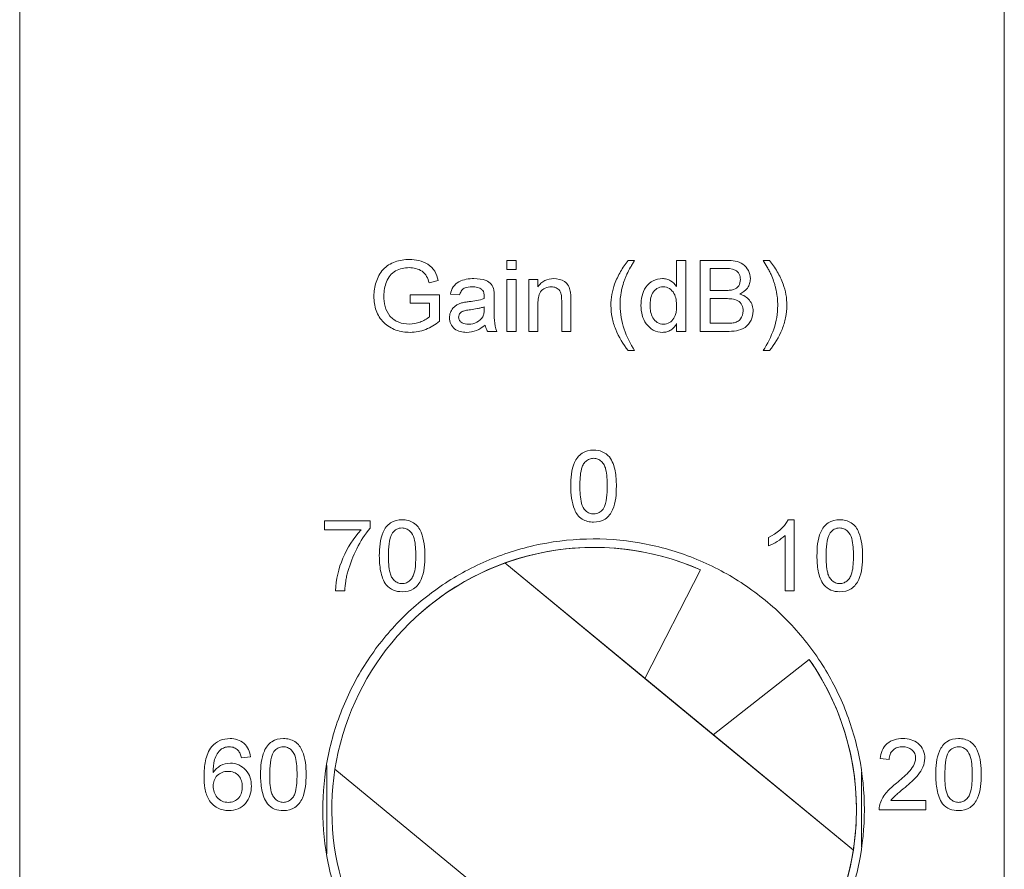
# Model space of a CAD drawing. Units: inches. Extents: x 0.1 to 10.9, y 0 to 8.5.
# Drawn here: x 7.4 to 8.1, y 3.5 to 4.2 of the extents above; entities that cross this region are included whole.
import ezdxf

# ---------------------------------------------------------------- set-up
doc = ezdxf.new("R2010")
doc.units = ezdxf.units.IN
doc.header["$MEASUREMENT"] = 0

msp = doc.modelspace()

# ---------------------------------------------------------------- linework, layer by layer
at = {"color": 7, "linetype": 'Continuous', "lineweight": 18}
for p, q in [((7.36733, 5.21986), (7.36733, 3.24339)), ((8.06733, 5.21986), (8.06733, 3.24339)), ((7.71376, 3.98218), (7.71376, 3.9757)), ((7.72024, 3.98218), (7.71376, 3.98218)), ((7.72024, 3.9757), (7.72024, 3.98218)), ((7.8045, 3.98218), (7.79996, 3.98218)), ((7.83432, 3.98218), (7.83432, 3.96351)), ((7.8408, 3.98218), (7.83432, 3.98218)), ((7.8408, 3.93163), (7.8408, 3.98218)), ((7.85117, 3.98218), (7.85117, 3.93163)), ((7.8701, 3.98218), (7.85117, 3.98218)), ((7.86793, 3.97635), (7.8583, 3.97635)), ((7.8583, 3.96079), (7.8583, 3.97635)), ((7.90043, 3.98218), (7.89589, 3.98218)), ((7.72024, 3.9757), (7.71376, 3.9757)), ((7.65844, 3.96629), (7.66496, 3.96793)), ((7.71376, 3.96857), (7.71376, 3.93163)), ((7.72024, 3.96857), (7.71376, 3.96857)), ((7.72024, 3.93163), (7.72024, 3.96857)), ((7.72931, 3.96857), (7.72931, 3.93163)), ((7.73579, 3.96857), (7.72931, 3.96857)), ((7.73579, 3.96342), (7.73579, 3.96857)), ((7.64505, 3.95755), (7.64505, 3.95172)), ((7.66579, 3.95755), (7.64505, 3.95755)), ((7.66579, 3.93885), (7.66579, 3.95755)), ((7.67357, 3.9582), (7.68005, 3.95755)), ((7.70468, 3.94767), (7.70468, 3.95558)), ((7.86872, 3.96079), (7.8583, 3.96079)), ((7.65866, 3.95172), (7.64505, 3.95172)), ((7.65866, 3.95172), (7.65866, 3.94214)), ((7.69755, 3.94913), (7.69752, 3.94724)), ((7.73579, 3.93163), (7.73579, 3.95143)), ((7.75265, 3.95368), (7.75265, 3.93163)), ((7.75913, 3.93163), (7.75913, 3.95423)), ((7.86944, 3.95496), (7.8583, 3.95496)), ((7.8583, 3.93746), (7.8583, 3.95496)), ((7.83432, 3.93721), (7.83432, 3.93163)), ((7.87026, 3.93746), (7.8583, 3.93746)), ((7.70663, 3.93163), (7.70014, 3.93163)), ((7.72024, 3.93163), (7.71376, 3.93163)), ((7.73579, 3.93163), (7.72931, 3.93163)), ((7.75913, 3.93163), (7.75265, 3.93163)), ((7.8408, 3.93163), (7.83432, 3.93163)), ((7.87015, 3.93163), (7.85117, 3.93163)), ((7.8045, 3.91801), (7.79996, 3.91801)), ((7.90043, 3.91801), (7.89589, 3.91801)), ((7.58412, 3.7971), (7.58412, 3.79062)), ((7.61653, 3.7971), (7.58412, 3.7971)), ((7.61653, 3.79185), (7.61653, 3.7971)), ((7.91793, 3.79775), (7.91376, 3.79775)), ((7.91793, 3.74719), (7.91793, 3.79775)), ((7.61005, 3.79062), (7.58412, 3.79062)), ((7.89978, 3.78511), (7.89978, 3.77913)), ((7.91145, 3.78659), (7.91145, 3.74719)), ((7.7123, 3.76701), (7.7123, 3.76701)), ((7.96, 3.56287), (7.7123, 3.76701)), ((7.81184, 3.68497), (7.7123, 3.76701)), ((7.85141, 3.76208), (7.81184, 3.68497)), ((7.59838, 3.74719), (7.5919, 3.74719)), ((7.91793, 3.74719), (7.91145, 3.74719)), ((7.86046, 3.64491), (7.92858, 3.69849)), ((7.81184, 3.68497), (7.86046, 3.64491)), ((7.86046, 3.64491), (7.86046, 3.64491)), ((7.96, 3.56287), (7.86046, 3.64491)), ((7.52496, 3.62857), (7.53144, 3.62922)), ((7.97903, 3.62792), (7.98552, 3.62727)), ((7.58573, 3.56019), (7.58573, 3.62311)), ((7.59146, 3.62038), (7.83917, 3.41625)), ((7.96573, 3.56492), (7.96573, 3.61834)), ((7.96573, 3.56492), (7.96573, 3.61834)), ((8.01144, 3.59811), (7.98671, 3.59811)), ((8.01144, 3.59163), (8.01144, 3.59811)), ((8.01144, 3.59163), (7.97839, 3.59163)), ((7.96, 3.56287), (7.96, 3.56287))]:
    msp.add_line(p, q, dxfattribs=at)
for start, end in [(66.05961, 134.99998), (66.05961, 109.88582), (109.88582, 171.13135), (314.99998, 34.95755), (351.13135, 34.95755), (171.13135, 289.88582), (289.88582, 351.13135)]:
    msp.add_arc((7.77573, 3.59163), 0.1865, start, end, dxfattribs=at)
for points, knots in [([(7.61912, 3.95666), (7.61918, 3.96009), (7.61964, 3.96345), (7.6218, 3.96995), (7.62341, 3.97307), (7.62801, 3.97814), (7.63099, 3.98), (7.63743, 3.98233), (7.64089, 3.98277), (7.64434, 3.98283)], [0, 0, 0, 0, 0.25, 0.25, 0.5, 0.5, 0.75, 0.75, 1, 1, 1, 1]), ([(7.64421, 3.977), (7.64252, 3.97695), (7.64085, 3.97686), (7.63758, 3.97611), (7.63598, 3.97548), (7.63308, 3.97378), (7.63176, 3.97266), (7.62966, 3.97005), (7.62881, 3.96856), (7.62814, 3.96701)], [0, 0, 0, 0, 0.25, 0.25, 0.5, 0.5, 0.75, 0.75, 1, 1, 1, 1]), ([(7.65844, 3.96629), (7.65796, 3.96784), (7.65743, 3.96937), (7.65585, 3.97221), (7.65476, 3.97346), (7.65075, 3.97623), (7.64746, 3.97692), (7.64421, 3.977)], [0, 0, 0, 0, 0.25, 0.25, 0.5, 0.5, 1, 1, 1, 1]), ([(7.64434, 3.98283), (7.64666, 3.98278), (7.64895, 3.98259), (7.6534, 3.98149), (7.65561, 3.98062), (7.65951, 3.97812), (7.66117, 3.9764), (7.66355, 3.9724), (7.66433, 3.97018), (7.66496, 3.96793)], [0, 0, 0, 0, 0.25, 0.25, 0.5, 0.5, 0.75, 0.75, 1, 1, 1, 1]), ([(7.79032, 3.96536), (7.79148, 3.96839), (7.79287, 3.97134), (7.79613, 3.97695), (7.79799, 3.97961), (7.79996, 3.98218)], [0, 0, 0, 0, 0.5, 0.5, 1, 1, 1, 1]), ([(7.8045, 3.98218), (7.80401, 3.98137), (7.80352, 3.98056), (7.80304, 3.97974), (7.80255, 3.97893), (7.80208, 3.97811), (7.80161, 3.97728), (7.80068, 3.97564), (7.79977, 3.97398), (7.79895, 3.97227)], [0, 0, 0, 0, 0.0000722501, 0.0000722501, 0.0000722501, 0.0001445084, 0.0001445084, 0.0001445084, 0.000288894, 0.000288894, 0.000288894, 0.000288894]), ([(7.87969, 3.96845), (7.87965, 3.96982), (7.87943, 3.97119), (7.87824, 3.97365), (7.87725, 3.97472), (7.87355, 3.97651), (7.87068, 3.97634), (7.86793, 3.97635)], [0, 0, 0, 0, 0.25, 0.25, 0.5, 0.5, 1, 1, 1, 1]), ([(7.8701, 3.98218), (7.8721, 3.98217), (7.87409, 3.98206), (7.87801, 3.98127), (7.87993, 3.98056), (7.88318, 3.97822), (7.88449, 3.97664), (7.88629, 3.97308), (7.88674, 3.97109), (7.88682, 3.96908)], [0, 0, 0, 0, 0.25, 0.25, 0.5, 0.5, 0.75, 0.75, 1, 1, 1, 1]), ([(7.90147, 3.97217), (7.90106, 3.97303), (7.90064, 3.97389), (7.90019, 3.97473), (7.89974, 3.97557), (7.89928, 3.97641), (7.8988, 3.97724), (7.89785, 3.9789), (7.89688, 3.98054), (7.89589, 3.98218)], [0, 0, 0, 0, 0.0000729214, 0.0000729214, 0.0000729214, 0.0001457949, 0.0001457949, 0.0001457949, 0.0002913812, 0.0002913812, 0.0002913812, 0.0002913812]), ([(7.90043, 3.98218), (7.9024, 3.9796), (7.90427, 3.97694), (7.90753, 3.97132), (7.90891, 3.96839), (7.91007, 3.96536)], [0, 0, 0, 0, 0.5, 0.5, 1, 1, 1, 1]), ([(7.67357, 3.9582), (7.67401, 3.95999), (7.67458, 3.96174), (7.67657, 3.96486), (7.678, 3.9661), (7.68286, 3.9687), (7.68662, 3.96915), (7.69031, 3.96922)], [0, 0, 0, 0, 0.25, 0.25, 0.5, 0.5, 1, 1, 1, 1]), ([(7.69031, 3.96922), (7.69326, 3.96917), (7.69625, 3.96894), (7.70032, 3.96716), (7.70161, 3.96633), (7.70348, 3.96402), (7.70401, 3.96258), (7.70437, 3.96112)], [0, 0, 0, 0, 0.5, 0.5, 0.75, 0.75, 1, 1, 1, 1]), ([(7.73579, 3.96342), (7.73644, 3.96431), (7.73712, 3.96517), (7.73872, 3.96667), (7.73965, 3.9673), (7.74258, 3.9688), (7.74483, 3.96916), (7.74705, 3.96922)], [0, 0, 0, 0, 0.25, 0.25, 0.5, 0.5, 1, 1, 1, 1]), ([(7.74705, 3.96922), (7.74975, 3.96916), (7.75246, 3.96856), (7.75584, 3.96629), (7.75679, 3.96527), (7.7581, 3.96291), (7.7585, 3.96161), (7.75879, 3.96029)], [0, 0, 0, 0, 0.5, 0.5, 0.75, 0.75, 1, 1, 1, 1]), ([(7.79895, 3.97227), (7.79861, 3.97149), (7.79827, 3.97071), (7.79795, 3.96992), (7.79763, 3.96913), (7.79733, 3.96834), (7.79705, 3.96754), (7.7965, 3.96593), (7.79604, 3.9643), (7.79562, 3.96266)], [0, 0, 0, 0, 0.0000648185, 0.0000648185, 0.0000648185, 0.0001296621, 0.0001296621, 0.0001296621, 0.0002589963, 0.0002589963, 0.0002589963, 0.0002589963]), ([(7.80904, 3.95007), (7.80909, 3.95237), (7.80929, 3.95464), (7.81038, 3.95909), (7.81122, 3.96126), (7.81385, 3.96509), (7.81562, 3.96662), (7.8197, 3.96871), (7.82201, 3.96917), (7.82433, 3.96922)], [0, 0, 0, 0, 0.25, 0.25, 0.5, 0.5, 0.75, 0.75, 1, 1, 1, 1]), ([(7.82433, 3.96922), (7.82533, 3.96918), (7.82633, 3.96911), (7.82826, 3.9686), (7.82921, 3.9682), (7.83178, 3.96669), (7.83319, 3.96519), (7.83432, 3.96351)], [0, 0, 0, 0, 0.25, 0.25, 0.5, 0.5, 1, 1, 1, 1]), ([(7.88682, 3.96908), (7.88677, 3.96791), (7.88662, 3.96675), (7.8859, 3.96453), (7.88536, 3.96347), (7.88334, 3.96062), (7.88133, 3.95926), (7.87923, 3.9582)], [0, 0, 0, 0, 0.25, 0.25, 0.5, 0.5, 1, 1, 1, 1]), ([(7.90477, 3.96256), (7.90457, 3.96338), (7.90435, 3.9642), (7.90412, 3.96502), (7.90389, 3.96583), (7.90364, 3.96665), (7.90336, 3.96745), (7.90281, 3.96905), (7.90216, 3.97062), (7.90147, 3.97217)], [0, 0, 0, 0, 0.0000647671, 0.0000647671, 0.0000647671, 0.0001295546, 0.0001295546, 0.0001295546, 0.0002587705, 0.0002587705, 0.0002587705, 0.0002587705]), ([(7.62814, 3.96701), (7.62754, 3.96539), (7.62701, 3.96375), (7.62639, 3.96036), (7.6263, 3.95864), (7.62625, 3.95692)], [0, 0, 0, 0, 0.5, 0.5, 1, 1, 1, 1]), ([(7.68915, 3.96339), (7.68716, 3.96336), (7.6851, 3.96327), (7.68248, 3.96184), (7.68176, 3.96112), (7.6807, 3.95944), (7.68036, 3.9585), (7.68005, 3.95755)], [0, 0, 0, 0, 0.5, 0.5, 0.75, 0.75, 1, 1, 1, 1]), ([(7.74524, 3.96339), (7.74379, 3.96335), (7.74233, 3.9631), (7.7397, 3.96189), (7.73848, 3.96101), (7.73682, 3.95861), (7.73639, 3.95719), (7.73588, 3.95433), (7.73581, 3.95289), (7.73579, 3.95143)], [0, 0, 0, 0, 0.25, 0.25, 0.5, 0.5, 0.75, 0.75, 1, 1, 1, 1]), ([(7.75265, 3.95368), (7.75263, 3.95484), (7.7526, 3.956), (7.75229, 3.95828), (7.75201, 3.95945), (7.75072, 3.96141), (7.74977, 3.96219), (7.74762, 3.96318), (7.74643, 3.96334), (7.74524, 3.96339)], [0, 0, 0, 0, 0.25, 0.25, 0.5, 0.5, 0.75, 0.75, 1, 1, 1, 1]), ([(7.78765, 3.95013), (7.78768, 3.95272), (7.78786, 3.95531), (7.78876, 3.96043), (7.78946, 3.96292), (7.79032, 3.96536)], [0, 0, 0, 0, 0.5, 0.5, 1, 1, 1, 1]), ([(7.79562, 3.96266), (7.79539, 3.96162), (7.79518, 3.96059), (7.79499, 3.95955), (7.7948, 3.9585), (7.79463, 3.95746), (7.79451, 3.95641), (7.79426, 3.95432), (7.79416, 3.9522), (7.79413, 3.9501)], [0, 0, 0, 0, 0.0000806827, 0.0000806827, 0.0000806827, 0.000161403, 0.000161403, 0.000161403, 0.0003223031, 0.0003223031, 0.0003223031, 0.0003223031]), ([(7.82476, 3.96339), (7.82323, 3.96334), (7.82169, 3.963), (7.81913, 3.96139), (7.81804, 3.96024), (7.81581, 3.95625), (7.81556, 3.95312), (7.81552, 3.95008)], [0, 0, 0, 0, 0.25, 0.25, 0.5, 0.5, 1, 1, 1, 1]), ([(7.83432, 3.94959), (7.8343, 3.95116), (7.83421, 3.95273), (7.83368, 3.95581), (7.83325, 3.95735), (7.8317, 3.96009), (7.83059, 3.96128), (7.82792, 3.96296), (7.82634, 3.96335), (7.82476, 3.96339)], [0, 0, 0, 0, 0.25, 0.25, 0.5, 0.5, 0.75, 0.75, 1, 1, 1, 1]), ([(7.8748, 3.96139), (7.87626, 3.9619), (7.87764, 3.96272), (7.87936, 3.9653), (7.87963, 3.96689), (7.87969, 3.96845)], [0, 0, 0, 0, 0.5, 0.5, 1, 1, 1, 1]), ([(7.90626, 3.9501), (7.90625, 3.95115), (7.90622, 3.9522), (7.90616, 3.95325), (7.9061, 3.95429), (7.90601, 3.95534), (7.90588, 3.95638), (7.90563, 3.95846), (7.90523, 3.96052), (7.90477, 3.96256)], [0, 0, 0, 0, 0.0000800664, 0.0000800664, 0.0000800664, 0.0001601733, 0.0001601733, 0.0001601733, 0.0003197285, 0.0003197285, 0.0003197285, 0.0003197285]), ([(7.91007, 3.96536), (7.91094, 3.96292), (7.91164, 3.96041), (7.91253, 3.9553), (7.91272, 3.95272), (7.91275, 3.95013)], [0, 0, 0, 0, 0.5, 0.5, 1, 1, 1, 1]), ([(7.6449, 3.93098), (7.64147, 3.93103), (7.63809, 3.93149), (7.63162, 3.93379), (7.62859, 3.93555), (7.62374, 3.94031), (7.62194, 3.94333), (7.61966, 3.94978), (7.61918, 3.95322), (7.61912, 3.95666)], [0, 0, 0, 0, 0.25, 0.25, 0.5, 0.5, 0.75, 0.75, 1, 1, 1, 1]), ([(7.62625, 3.95692), (7.62627, 3.95437), (7.62648, 3.95184), (7.6278, 3.94691), (7.62891, 3.94453), (7.63221, 3.94063), (7.63441, 3.93918), (7.63914, 3.9373), (7.64172, 3.93688), (7.6443, 3.93681)], [0, 0, 0, 0, 0.25, 0.25, 0.5, 0.5, 0.75, 0.75, 1, 1, 1, 1]), ([(7.69755, 3.95647), (7.69754, 3.95693), (7.69753, 3.95739), (7.69748, 3.95785), (7.69743, 3.95829), (7.69735, 3.95873), (7.69724, 3.95916), (7.69709, 3.95969), (7.69687, 3.96021), (7.69655, 3.96066), (7.69636, 3.96094), (7.69613, 3.9612), (7.69588, 3.96143)], [0, 0, 0, 0, 0.0000351294, 0.0000351294, 0.0000351294, 0.0000689926, 0.0000689926, 0.0000689926, 0.0001115706, 0.0001115706, 0.0001115706, 0.0001374675, 0.0001374675, 0.0001374675, 0.0001374675]), ([(7.69752, 3.95496), (7.69752, 3.95509), (7.69753, 3.95521), (7.69753, 3.95534), (7.69753, 3.95546), (7.69753, 3.95559), (7.69754, 3.95571), (7.69754, 3.95597), (7.69755, 3.95622), (7.69755, 3.95647)], [0, 0, 0, 0, 0.0000095944, 0.0000095944, 0.0000095944, 0.00001918881, 0.00001918881, 0.00001918881, 0.00003836681, 0.00003836681, 0.00003836681, 0.00003836681]), ([(7.70437, 3.96112), (7.70444, 3.96066), (7.7045, 3.9602), (7.70454, 3.95973), (7.70458, 3.95927), (7.70461, 3.95881), (7.70463, 3.95834), (7.70467, 3.95742), (7.70468, 3.9565), (7.70468, 3.95558)], [0, 0, 0, 0, 0.0000354381, 0.0000354381, 0.0000354381, 0.000070846, 0.000070846, 0.000070846, 0.0001411481, 0.0001411481, 0.0001411481, 0.0001411481]), ([(7.75879, 3.96029), (7.75889, 3.95979), (7.75895, 3.95928), (7.75899, 3.95877), (7.75903, 3.95826), (7.75906, 3.95776), (7.75907, 3.95725), (7.75911, 3.95624), (7.75912, 3.95524), (7.75913, 3.95423)], [0, 0, 0, 0, 0.0000388411, 0.0000388411, 0.0000388411, 0.0000776172, 0.0000776172, 0.0000776172, 0.0001542619, 0.0001542619, 0.0001542619, 0.0001542619]), ([(7.86872, 3.96079), (7.86923, 3.96079), (7.86975, 3.9608), (7.87026, 3.96081), (7.87077, 3.96083), (7.87128, 3.96085), (7.87179, 3.96089), (7.87281, 3.96097), (7.87383, 3.9611), (7.8748, 3.96139)], [0, 0, 0, 0, 0.0000390599, 0.0000390599, 0.0000390599, 0.0000781392, 0.0000781392, 0.0000781392, 0.0001557025, 0.0001557025, 0.0001557025, 0.0001557025]), ([(7.87923, 3.9582), (7.88056, 3.95779), (7.88185, 3.95729), (7.88421, 3.95585), (7.88528, 3.95494), (7.88702, 3.95277), (7.8877, 3.95154), (7.88856, 3.9489), (7.88873, 3.9475), (7.88876, 3.94611)], [0, 0, 0, 0, 0.25, 0.25, 0.5, 0.5, 0.75, 0.75, 1, 1, 1, 1]), ([(7.67292, 3.94142), (7.67295, 3.94264), (7.6731, 3.94384), (7.67393, 3.94613), (7.67454, 3.9472), (7.67688, 3.95002), (7.67916, 3.95118), (7.68151, 3.9519)], [0, 0, 0, 0, 0.25, 0.25, 0.5, 0.5, 1, 1, 1, 1]), ([(7.68151, 3.9519), (7.68195, 3.95201), (7.68239, 3.95211), (7.68283, 3.95221), (7.68327, 3.9523), (7.68372, 3.95238), (7.68416, 3.95245), (7.68505, 3.9526), (7.68594, 3.95272), (7.68684, 3.95283)], [0, 0, 0, 0, 0.0000344225, 0.0000344225, 0.0000344225, 0.0000688393, 0.0000688393, 0.0000688393, 0.0001374539, 0.0001374539, 0.0001374539, 0.0001374539]), ([(7.69755, 3.94913), (7.69676, 3.94885), (7.69596, 3.94861), (7.69515, 3.94841), (7.69434, 3.94821), (7.69352, 3.94803), (7.6927, 3.94787), (7.69108, 3.94755), (7.68944, 3.94733), (7.6878, 3.94711)], [0, 0, 0, 0, 0.0000637492, 0.0000637492, 0.0000637492, 0.0001274021, 0.0001274021, 0.0001274021, 0.0002533268, 0.0002533268, 0.0002533268, 0.0002533268]), ([(7.79996, 3.91801), (7.79628, 3.92259), (7.79328, 3.92767), (7.78995, 3.93582), (7.78907, 3.93859), (7.78794, 3.94427), (7.7877, 3.94719), (7.78765, 3.95013)], [0, 0, 0, 0, 0.5, 0.5, 0.75, 0.75, 1, 1, 1, 1]), ([(7.79413, 3.9501), (7.79426, 3.94438), (7.79514, 3.9387), (7.79881, 3.92786), (7.80148, 3.92285), (7.8045, 3.91801)], [0, 0, 0, 0, 0.5, 0.5, 1, 1, 1, 1]), ([(7.82436, 3.93098), (7.82207, 3.93103), (7.81979, 3.93154), (7.81579, 3.9337), (7.81404, 3.93526), (7.81007, 3.94083), (7.80909, 3.94549), (7.80904, 3.95007)], [0, 0, 0, 0, 0.25, 0.25, 0.5, 0.5, 1, 1, 1, 1]), ([(7.81552, 3.95008), (7.81554, 3.94856), (7.81562, 3.94705), (7.8162, 3.94411), (7.81668, 3.94263), (7.81827, 3.94003), (7.81935, 3.93889), (7.82194, 3.93725), (7.82347, 3.93686), (7.82502, 3.93681)], [0, 0, 0, 0, 0.25, 0.25, 0.5, 0.5, 0.75, 0.75, 1, 1, 1, 1]), ([(7.82502, 3.93681), (7.8265, 3.93686), (7.82798, 3.9372), (7.83052, 3.93869), (7.8316, 3.93977), (7.83398, 3.94357), (7.83428, 3.94663), (7.83432, 3.94959)], [0, 0, 0, 0, 0.25, 0.25, 0.5, 0.5, 1, 1, 1, 1]), ([(7.88163, 3.94621), (7.88159, 3.94764), (7.88136, 3.94908), (7.8801, 3.95166), (7.8791, 3.95276), (7.87659, 3.95422), (7.87516, 3.95453), (7.87231, 3.9549), (7.87088, 3.95495), (7.86944, 3.95496)], [0, 0, 0, 0, 0.25, 0.25, 0.5, 0.5, 0.75, 0.75, 1, 1, 1, 1]), ([(7.89589, 3.91801), (7.89892, 3.92287), (7.90162, 3.92794), (7.90436, 3.93608), (7.90506, 3.93883), (7.90602, 3.94441), (7.9062, 3.94724), (7.90626, 3.9501)], [0, 0, 0, 0, 0.5, 0.5, 0.75, 0.75, 1, 1, 1, 1]), ([(7.91275, 3.95013), (7.91269, 3.94719), (7.91246, 3.94428), (7.91129, 3.93851), (7.91042, 3.93573), (7.90707, 3.92769), (7.90408, 3.9226), (7.90043, 3.91801)], [0, 0, 0, 0, 0.25, 0.25, 0.5, 0.5, 1, 1, 1, 1]), ([(7.6443, 3.93681), (7.64691, 3.93687), (7.64952, 3.93731), (7.65434, 3.9392), (7.65667, 3.94044), (7.65866, 3.94214)], [0, 0, 0, 0, 0.5, 0.5, 1, 1, 1, 1]), ([(7.68501, 3.93098), (7.68351, 3.93101), (7.68202, 3.93112), (7.67915, 3.93188), (7.67774, 3.93252), (7.67539, 3.93442), (7.67444, 3.93565), (7.67318, 3.93839), (7.67296, 3.9399), (7.67292, 3.94142)], [0, 0, 0, 0, 0.25, 0.25, 0.5, 0.5, 0.75, 0.75, 1, 1, 1, 1]), ([(7.6878, 3.94711), (7.68652, 3.94694), (7.68524, 3.94676), (7.68398, 3.94646), (7.68328, 3.94629), (7.68257, 3.94608), (7.68192, 3.94575), (7.68144, 3.9455), (7.68099, 3.94517), (7.68061, 3.94478), (7.68024, 3.94438), (7.67993, 3.94391), (7.67972, 3.94341), (7.6795, 3.9429), (7.67943, 3.94233), (7.6794, 3.94178)], [0, 0, 0, 0, 0.0000983921, 0.0000983921, 0.0000983921, 0.000153788, 0.000153788, 0.000153788, 0.0001953945, 0.0001953945, 0.0001953945, 0.0002372402, 0.0002372402, 0.0002372402, 0.0002797182, 0.0002797182, 0.0002797182, 0.0002797182]), ([(7.6794, 3.94178), (7.67945, 3.94098), (7.67962, 3.94017), (7.68049, 3.93881), (7.68111, 3.93825), (7.68319, 3.93702), (7.68487, 3.93686), (7.68649, 3.93681)], [0, 0, 0, 0, 0.25, 0.25, 0.5, 0.5, 1, 1, 1, 1]), ([(7.68649, 3.93681), (7.68848, 3.93686), (7.69048, 3.93722), (7.694, 3.93904), (7.69551, 3.94042), (7.69656, 3.94212)], [0, 0, 0, 0, 0.5, 0.5, 1, 1, 1, 1]), ([(7.69656, 3.94212), (7.69675, 3.94252), (7.69692, 3.94294), (7.69705, 3.94336), (7.69718, 3.94379), (7.69728, 3.94423), (7.69735, 3.94467), (7.69748, 3.94552), (7.69751, 3.94638), (7.69752, 3.94724)], [0, 0, 0, 0, 0.0000340074, 0.0000340074, 0.0000340074, 0.0000680162, 0.0000680162, 0.0000680162, 0.0001336784, 0.0001336784, 0.0001336784, 0.0001336784]), ([(7.88876, 3.94611), (7.8887, 3.94386), (7.88828, 3.94164), (7.88635, 3.93761), (7.88493, 3.93578), (7.8812, 3.93329), (7.87903, 3.93258), (7.87462, 3.93176), (7.87239, 3.93165), (7.87015, 3.93163)], [0, 0, 0, 0, 0.25, 0.25, 0.5, 0.5, 0.75, 0.75, 1, 1, 1, 1]), ([(7.87458, 3.9377), (7.87557, 3.93791), (7.87654, 3.93817), (7.87834, 3.93906), (7.87916, 3.93971), (7.88104, 3.94211), (7.88158, 3.94417), (7.88163, 3.94621)], [0, 0, 0, 0, 0.25, 0.25, 0.5, 0.5, 1, 1, 1, 1]), ([(7.66579, 3.93885), (7.66277, 3.93652), (7.65953, 3.93447), (7.65241, 3.9317), (7.6487, 3.93107), (7.6449, 3.93098)], [0, 0, 0, 0, 0.5, 0.5, 1, 1, 1, 1]), ([(7.6982, 3.93616), (7.69629, 3.93466), (7.69429, 3.93325), (7.68987, 3.93143), (7.68744, 3.93103), (7.68501, 3.93098)], [0, 0, 0, 0, 0.5, 0.5, 1, 1, 1, 1]), ([(7.70014, 3.93163), (7.6999, 3.93197), (7.69966, 3.93231), (7.69945, 3.93267), (7.69923, 3.93303), (7.69904, 3.93341), (7.69887, 3.93379), (7.69855, 3.93455), (7.69836, 3.93536), (7.6982, 3.93616)], [0, 0, 0, 0, 0.0000319843, 0.0000319843, 0.0000319843, 0.0000640565, 0.0000640565, 0.0000640565, 0.0001269868, 0.0001269868, 0.0001269868, 0.0001269868]), ([(7.83432, 3.93721), (7.83329, 3.93541), (7.83201, 3.93375), (7.8294, 3.93206), (7.82845, 3.93162), (7.82643, 3.93111), (7.8254, 3.93102), (7.82436, 3.93098)], [0, 0, 0, 0, 0.5, 0.5, 0.75, 0.75, 1, 1, 1, 1]), ([(7.87026, 3.93746), (7.87062, 3.93746), (7.87098, 3.93746), (7.87135, 3.93746), (7.87171, 3.93747), (7.87207, 3.93748), (7.87243, 3.9375), (7.87315, 3.93753), (7.87387, 3.93758), (7.87458, 3.9377)], [0, 0, 0, 0, 0.0000275773, 0.0000275773, 0.0000275773, 0.0000551584, 0.0000551584, 0.0000551584, 0.0001101636, 0.0001101636, 0.0001101636, 0.0001101636]), ([(7.75913, 3.82169), (7.75918, 3.82741), (7.75949, 3.83323), (7.76299, 3.84112), (7.76475, 3.84352), (7.76952, 3.84663), (7.77245, 3.84723), (7.77533, 3.84727)], [0, 0, 0, 0, 0.5, 0.5, 0.75, 0.75, 1, 1, 1, 1]), ([(7.77533, 3.84727), (7.77746, 3.84721), (7.7796, 3.84694), (7.7835, 3.84534), (7.78521, 3.84399), (7.78662, 3.8424)], [0, 0, 0, 0, 0.5, 0.5, 1, 1, 1, 1]), ([(7.77533, 3.84144), (7.7743, 3.8414), (7.77329, 3.84126), (7.77138, 3.84046), (7.77052, 3.83989), (7.76901, 3.83848), (7.76835, 3.83767), (7.76737, 3.83586), (7.76704, 3.83489), (7.76571, 3.82992), (7.76564, 3.82578), (7.76561, 3.82167)], [0, 0, 0, 0, 0.125, 0.125, 0.25, 0.25, 0.375, 0.375, 0.5, 0.5, 1, 1, 1, 1]), ([(7.78506, 3.82167), (7.78503, 3.82578), (7.78494, 3.82992), (7.78364, 3.8349), (7.78331, 3.83587), (7.78232, 3.83767), (7.78166, 3.83847), (7.78017, 3.83987), (7.77931, 3.84047), (7.77741, 3.84125), (7.77637, 3.8414), (7.77533, 3.84144)], [0, 0, 0, 0, 0.5, 0.5, 0.625, 0.625, 0.75, 0.75, 0.875, 0.875, 1, 1, 1, 1]), ([(7.78662, 3.8424), (7.78766, 3.84091), (7.78855, 3.83935), (7.78982, 3.83602), (7.79028, 3.83426), (7.79131, 3.82894), (7.79148, 3.82531), (7.79154, 3.82169)], [0, 0, 0, 0, 0.25, 0.25, 0.5, 0.5, 1, 1, 1, 1]), ([(7.77533, 3.79607), (7.7739, 3.79611), (7.77247, 3.79623), (7.7697, 3.79694), (7.76835, 3.79751), (7.76593, 3.79903), (7.76484, 3.80002), (7.76312, 3.8023), (7.76245, 3.80359), (7.76077, 3.80753), (7.76007, 3.81034), (7.75927, 3.81598), (7.75915, 3.81883), (7.75913, 3.82169)], [0, 0, 0, 0, 0.125, 0.125, 0.25, 0.25, 0.375, 0.375, 0.5, 0.5, 0.75, 0.75, 1, 1, 1, 1]), ([(7.76561, 3.82167), (7.76564, 3.81755), (7.76573, 3.81341), (7.76732, 3.80742), (7.76829, 3.80553), (7.77051, 3.80343), (7.7714, 3.80284), (7.77331, 3.80208), (7.77436, 3.80193), (7.7754, 3.8019)], [0, 0, 0, 0, 0.5, 0.5, 0.75, 0.75, 0.875, 0.875, 1, 1, 1, 1]), ([(7.79154, 3.82169), (7.79149, 3.81597), (7.79117, 3.81014), (7.78768, 3.80229), (7.78592, 3.79985), (7.78116, 3.79672), (7.77822, 3.79611), (7.77533, 3.79607)], [0, 0, 0, 0, 0.5, 0.5, 0.75, 0.75, 1, 1, 1, 1]), ([(7.78213, 3.80536), (7.78358, 3.80779), (7.78422, 3.81051), (7.78494, 3.81606), (7.78502, 3.81887), (7.78506, 3.82167)], [0, 0, 0, 0, 0.5, 0.5, 1, 1, 1, 1]), ([(7.7754, 3.8019), (7.77672, 3.80194), (7.77804, 3.80219), (7.78035, 3.8034), (7.7813, 3.80434), (7.78213, 3.80536)], [0, 0, 0, 0, 0.5, 0.5, 1, 1, 1, 1]), ([(7.62301, 3.77212), (7.62306, 3.77784), (7.62338, 3.78367), (7.62687, 3.79153), (7.62861, 3.79397), (7.63338, 3.7971), (7.63632, 3.7977), (7.63921, 3.79775)], [0, 0, 0, 0, 0.5, 0.5, 0.75, 0.75, 1, 1, 1, 1]), ([(7.63921, 3.79775), (7.64065, 3.7977), (7.64207, 3.79758), (7.64484, 3.79688), (7.64619, 3.79631), (7.64861, 3.79479), (7.6497, 3.79379), (7.65142, 3.79151), (7.6521, 3.79022), (7.65378, 3.78628), (7.65448, 3.78347), (7.65528, 3.77783), (7.6554, 3.77498), (7.65542, 3.77212)], [0, 0, 0, 0, 0.125, 0.125, 0.25, 0.25, 0.375, 0.375, 0.5, 0.5, 0.75, 0.75, 1, 1, 1, 1]), ([(7.93414, 3.77212), (7.93419, 3.77784), (7.93451, 3.78367), (7.93799, 3.79153), (7.93974, 3.79397), (7.94451, 3.7971), (7.94745, 3.7977), (7.95034, 3.79775)], [0, 0, 0, 0, 0.5, 0.5, 0.75, 0.75, 1, 1, 1, 1]), ([(7.95034, 3.79775), (7.95178, 3.7977), (7.9532, 3.79758), (7.95597, 3.79688), (7.95732, 3.79631), (7.95974, 3.79479), (7.96082, 3.79379), (7.96255, 3.79151), (7.96323, 3.79022), (7.9649, 3.78628), (7.96561, 3.78347), (7.96641, 3.77783), (7.96653, 3.77498), (7.96655, 3.77212)], [0, 0, 0, 0, 0.125, 0.125, 0.25, 0.25, 0.375, 0.375, 0.5, 0.5, 0.75, 0.75, 1, 1, 1, 1]), ([(7.5919, 3.74719), (7.59215, 3.75524), (7.59402, 3.76317), (7.60026, 3.77779), (7.60467, 3.78462), (7.61005, 3.79062)], [0, 0, 0, 0, 0.5, 0.5, 1, 1, 1, 1]), ([(7.61653, 3.79185), (7.61272, 3.7874), (7.60964, 3.7824), (7.60431, 3.77199), (7.60225, 3.76654), (7.60062, 3.76093)], [0, 0, 0, 0, 0.5, 0.5, 1, 1, 1, 1]), ([(7.63242, 3.78845), (7.63097, 3.78603), (7.63033, 3.7833), (7.62961, 3.77775), (7.62952, 3.77494), (7.62949, 3.77214)], [0, 0, 0, 0, 0.5, 0.5, 1, 1, 1, 1]), ([(7.63914, 3.79191), (7.63783, 3.79188), (7.63652, 3.79162), (7.63421, 3.79041), (7.63325, 3.78948), (7.63242, 3.78845)], [0, 0, 0, 0, 0.5, 0.5, 1, 1, 1, 1]), ([(7.64894, 3.77214), (7.64891, 3.77626), (7.64882, 3.7804), (7.64723, 3.78639), (7.64625, 3.78827), (7.64403, 3.79038), (7.64315, 3.79098), (7.64124, 3.79174), (7.64019, 3.79188), (7.63914, 3.79191)], [0, 0, 0, 0, 0.5, 0.5, 0.75, 0.75, 0.875, 0.875, 1, 1, 1, 1]), ([(7.94355, 3.78845), (7.9421, 3.78603), (7.94146, 3.7833), (7.94073, 3.77775), (7.94065, 3.77494), (7.94062, 3.77214)], [0, 0, 0, 0, 0.5, 0.5, 1, 1, 1, 1]), ([(7.95027, 3.79191), (7.94896, 3.79188), (7.94765, 3.79162), (7.94533, 3.79041), (7.94438, 3.78948), (7.94355, 3.78845)], [0, 0, 0, 0, 0.5, 0.5, 1, 1, 1, 1]), ([(7.96006, 3.77214), (7.96004, 3.77626), (7.95995, 3.7804), (7.95836, 3.78639), (7.95738, 3.78827), (7.95516, 3.79038), (7.95428, 3.79098), (7.95236, 3.79174), (7.95131, 3.79188), (7.95027, 3.79191)], [0, 0, 0, 0, 0.5, 0.5, 0.75, 0.75, 0.875, 0.875, 1, 1, 1, 1]), ([(7.96783, 3.59163), (7.96783, 3.57893), (7.96659, 3.56646), (7.96294, 3.54805), (7.96142, 3.54197), (7.95778, 3.5299), (7.95564, 3.5239), (7.94842, 3.50645), (7.94253, 3.49541), (7.92862, 3.47451), (7.92052, 3.4646), (7.9028, 3.44683), (7.89313, 3.43885), (7.87213, 3.42475), (7.86091, 3.41874), (7.83774, 3.40909), (7.82562, 3.40538), (7.80071, 3.40038), (7.78819, 3.39914), (7.76304, 3.39911), (7.75026, 3.40035), (7.72551, 3.40526), (7.71349, 3.40889), (7.69016, 3.41853), (7.67887, 3.42456), (7.658, 3.4385), (7.64828, 3.44645), (7.63032, 3.46439), (7.62235, 3.47412), (7.6119, 3.48972), (7.60866, 3.4951), (7.60271, 3.5062), (7.59998, 3.51196), (7.59273, 3.52941), (7.58908, 3.54137), (7.58414, 3.56597), (7.58286, 3.57869), (7.58281, 3.60377), (7.58399, 3.61623), (7.58885, 3.64101), (7.59251, 3.65318), (7.60203, 3.67636), (7.60794, 3.68753), (7.62198, 3.70867), (7.62993, 3.7184), (7.64763, 3.73621), (7.65751, 3.74437), (7.67845, 3.75845), (7.68951, 3.7644), (7.7128, 3.77412), (7.72507, 3.77787), (7.74972, 3.78283), (7.76224, 3.7841), (7.78767, 3.78415), (7.80028, 3.78292), (7.82493, 3.77805), (7.83715, 3.77437), (7.86055, 3.7647), (7.87164, 3.75878), (7.89258, 3.74482), (7.90251, 3.73668), (7.9203, 3.7189), (7.92828, 3.7092), (7.94234, 3.6882), (7.94834, 3.67696), (7.95794, 3.65381), (7.96162, 3.64175), (7.96659, 3.61688), (7.96783, 3.60432), (7.96783, 3.59163)], [0, 0, 0, 0, 0.03125, 0.03125, 0.046875, 0.046875, 0.0625, 0.0625, 0.09375, 0.09375, 0.125, 0.125, 0.15625, 0.15625, 0.1875, 0.1875, 0.21875, 0.21875, 0.25, 0.25, 0.28125, 0.28125, 0.3125, 0.3125, 0.34375, 0.34375, 0.375, 0.375, 0.40625, 0.40625, 0.421875, 0.421875, 0.4375, 0.4375, 0.46875, 0.46875, 0.5, 0.5, 0.53125, 0.53125, 0.5625, 0.5625, 0.59375, 0.59375, 0.625, 0.625, 0.65625, 0.65625, 0.6875, 0.6875, 0.71875, 0.71875, 0.75, 0.75, 0.78125, 0.78125, 0.8125, 0.8125, 0.84375, 0.84375, 0.875, 0.875, 0.90625, 0.90625, 0.9375, 0.9375, 0.96875, 0.96875, 1, 1, 1, 1]), ([(7.91145, 3.78659), (7.90978, 3.78497), (7.90791, 3.78358), (7.90398, 3.78111), (7.90193, 3.78002), (7.89978, 3.77913)], [0, 0, 0, 0, 0.5, 0.5, 1, 1, 1, 1]), ([(7.62792, 3.75141), (7.62689, 3.7529), (7.626, 3.75446), (7.62472, 3.7578), (7.62427, 3.75956), (7.62323, 3.76488), (7.62306, 3.76851), (7.62301, 3.77212)], [0, 0, 0, 0, 0.25, 0.25, 0.5, 0.5, 1, 1, 1, 1]), ([(7.62949, 3.77214), (7.62952, 3.76803), (7.62961, 3.76389), (7.63091, 3.75892), (7.63124, 3.75795), (7.63222, 3.75614), (7.63288, 3.75534), (7.63437, 3.75395), (7.63524, 3.75335), (7.63714, 3.75256), (7.63818, 3.75241), (7.63921, 3.75237)], [0, 0, 0, 0, 0.5, 0.5, 0.625, 0.625, 0.75, 0.75, 0.875, 0.875, 1, 1, 1, 1]), ([(7.63921, 3.75237), (7.64025, 3.75241), (7.64128, 3.75256), (7.6432, 3.75336), (7.64406, 3.75394), (7.64557, 3.75536), (7.64622, 3.75619), (7.64719, 3.758), (7.64752, 3.75898), (7.64885, 3.76395), (7.64891, 3.76805), (7.64894, 3.77214)], [0, 0, 0, 0, 0.125, 0.125, 0.25, 0.25, 0.375, 0.375, 0.5, 0.5, 1, 1, 1, 1]), ([(7.65542, 3.77212), (7.65537, 3.76641), (7.65505, 3.76058), (7.65156, 3.75272), (7.6498, 3.7503), (7.64503, 3.74719), (7.6421, 3.74658), (7.63921, 3.74654)], [0, 0, 0, 0, 0.5, 0.5, 0.75, 0.75, 1, 1, 1, 1]), ([(7.93905, 3.75141), (7.93801, 3.7529), (7.93713, 3.75446), (7.93585, 3.7578), (7.9354, 3.75956), (7.93436, 3.76488), (7.93419, 3.76851), (7.93414, 3.77212)], [0, 0, 0, 0, 0.25, 0.25, 0.5, 0.5, 1, 1, 1, 1]), ([(7.94062, 3.77214), (7.94065, 3.76803), (7.94073, 3.76389), (7.94203, 3.75892), (7.94237, 3.75795), (7.94335, 3.75614), (7.94401, 3.75534), (7.9455, 3.75395), (7.94636, 3.75335), (7.94826, 3.75256), (7.94931, 3.75241), (7.95034, 3.75237)], [0, 0, 0, 0, 0.5, 0.5, 0.625, 0.625, 0.75, 0.75, 0.875, 0.875, 1, 1, 1, 1]), ([(7.95034, 3.75237), (7.95138, 3.75241), (7.95241, 3.75256), (7.95432, 3.75336), (7.95518, 3.75394), (7.95669, 3.75536), (7.95735, 3.75619), (7.95832, 3.758), (7.95865, 3.75898), (7.95997, 3.76395), (7.96004, 3.76805), (7.96006, 3.77214)], [0, 0, 0, 0, 0.125, 0.125, 0.25, 0.25, 0.375, 0.375, 0.5, 0.5, 1, 1, 1, 1]), ([(7.96655, 3.77212), (7.96649, 3.76641), (7.96618, 3.76058), (7.96269, 3.75272), (7.96093, 3.7503), (7.95616, 3.74719), (7.95322, 3.74658), (7.95034, 3.74654)], [0, 0, 0, 0, 0.5, 0.5, 0.75, 0.75, 1, 1, 1, 1]), ([(7.60062, 3.76093), (7.60032, 3.75981), (7.60003, 3.75868), (7.59978, 3.75754), (7.59953, 3.75641), (7.59932, 3.75526), (7.59914, 3.75411), (7.59878, 3.75182), (7.59856, 3.7495), (7.59838, 3.74719)], [0, 0, 0, 0, 0.0000888818, 0.0000888818, 0.0000888818, 0.0001778168, 0.0001778168, 0.0001778168, 0.0003552103, 0.0003552103, 0.0003552103, 0.0003552103]), ([(7.63921, 3.74654), (7.63709, 3.7466), (7.63494, 3.74687), (7.63105, 3.74848), (7.62934, 3.74982), (7.62792, 3.75141)], [0, 0, 0, 0, 0.5, 0.5, 1, 1, 1, 1]), ([(7.95034, 3.74654), (7.94821, 3.7466), (7.94607, 3.74687), (7.94217, 3.74848), (7.94047, 3.74982), (7.93905, 3.75141)], [0, 0, 0, 0, 0.5, 0.5, 1, 1, 1, 1]), ([(7.5039, 3.63644), (7.50552, 3.63827), (7.50743, 3.63984), (7.51192, 3.64177), (7.51438, 3.64212), (7.51685, 3.64218)], [0, 0, 0, 0, 0.5, 0.5, 1, 1, 1, 1]), ([(7.51685, 3.64218), (7.51865, 3.64215), (7.52043, 3.64196), (7.52384, 3.64084), (7.52545, 3.63994), (7.52816, 3.63752), (7.52925, 3.63604), (7.53075, 3.63276), (7.53118, 3.63101), (7.53144, 3.62922)], [0, 0, 0, 0, 0.25, 0.25, 0.5, 0.5, 0.75, 0.75, 1, 1, 1, 1]), ([(7.53857, 3.61656), (7.53863, 3.62228), (7.53894, 3.6281), (7.54242, 3.63595), (7.54417, 3.6384), (7.54894, 3.64153), (7.55188, 3.64214), (7.55478, 3.64218)], [0, 0, 0, 0, 0.5, 0.5, 0.75, 0.75, 1, 1, 1, 1]), ([(7.55478, 3.64218), (7.55622, 3.64214), (7.55764, 3.64202), (7.56041, 3.64132), (7.56176, 3.64075), (7.56418, 3.63922), (7.56527, 3.63822), (7.56699, 3.63594), (7.56767, 3.63465), (7.56934, 3.63071), (7.57005, 3.6279), (7.57084, 3.62226), (7.57096, 3.61942), (7.57098, 3.61656)], [0, 0, 0, 0, 0.125, 0.125, 0.25, 0.25, 0.375, 0.375, 0.5, 0.5, 0.75, 0.75, 1, 1, 1, 1]), ([(7.97903, 3.62792), (7.97927, 3.62992), (7.97964, 3.63188), (7.98123, 3.63558), (7.98243, 3.63726), (7.98548, 3.63989), (7.98731, 3.64083), (7.99117, 3.64195), (7.99321, 3.64214), (7.99524, 3.64218)], [0, 0, 0, 0, 0.25, 0.25, 0.5, 0.5, 0.75, 0.75, 1, 1, 1, 1]), ([(7.99524, 3.64218), (7.9972, 3.64215), (7.99913, 3.64196), (8.00287, 3.64083), (8.00464, 3.6399), (8.00762, 3.63732), (8.00883, 3.63573), (8.01044, 3.63216), (8.01076, 3.6302), (8.0108, 3.62823)], [0, 0, 0, 0, 0.25, 0.25, 0.5, 0.5, 0.75, 0.75, 1, 1, 1, 1]), ([(8.01857, 3.61656), (8.01863, 3.62228), (8.01894, 3.6281), (8.02242, 3.63595), (8.02417, 3.6384), (8.02894, 3.64153), (8.03188, 3.64214), (8.03478, 3.64218)], [0, 0, 0, 0, 0.5, 0.5, 0.75, 0.75, 1, 1, 1, 1]), ([(8.03478, 3.64218), (8.03622, 3.64214), (8.03764, 3.64202), (8.04041, 3.64132), (8.04176, 3.64075), (8.04418, 3.63922), (8.04527, 3.63822), (8.04699, 3.63594), (8.04767, 3.63465), (8.04934, 3.63071), (8.05005, 3.6279), (8.05084, 3.62226), (8.05096, 3.61942), (8.05098, 3.61656)], [0, 0, 0, 0, 0.125, 0.125, 0.25, 0.25, 0.375, 0.375, 0.5, 0.5, 0.75, 0.75, 1, 1, 1, 1]), ([(7.49839, 3.61529), (7.49841, 3.61901), (7.49864, 3.62274), (7.5002, 3.63002), (7.50156, 3.6335), (7.5039, 3.63644)], [0, 0, 0, 0, 0.5, 0.5, 1, 1, 1, 1]), ([(7.5109, 3.63485), (7.50971, 3.63386), (7.50865, 3.63275), (7.507, 3.63014), (7.50635, 3.62871), (7.50508, 3.62425), (7.50492, 3.62112), (7.50487, 3.61802)], [0, 0, 0, 0, 0.25, 0.25, 0.5, 0.5, 1, 1, 1, 1]), ([(7.51642, 3.63635), (7.51594, 3.63633), (7.51545, 3.6363), (7.51497, 3.63624), (7.51448, 3.63618), (7.514, 3.63609), (7.51353, 3.63596), (7.51261, 3.63571), (7.51174, 3.6353), (7.5109, 3.63485)], [0, 0, 0, 0, 0.0000371289, 0.0000371289, 0.0000371289, 0.0000743589, 0.0000743589, 0.0000743589, 0.0001473306, 0.0001473306, 0.0001473306, 0.0001473306]), ([(7.52262, 3.63376), (7.52179, 3.63456), (7.52088, 3.63526), (7.51873, 3.63615), (7.51759, 3.63632), (7.51642, 3.63635)], [0, 0, 0, 0, 0.5, 0.5, 1, 1, 1, 1]), ([(7.52496, 3.62857), (7.52473, 3.6295), (7.52447, 3.63043), (7.52373, 3.6322), (7.52323, 3.63301), (7.52262, 3.63376)], [0, 0, 0, 0, 0.5, 0.5, 1, 1, 1, 1]), ([(7.55471, 3.63635), (7.55339, 3.63631), (7.55208, 3.63606), (7.54977, 3.63485), (7.54881, 3.63391), (7.54798, 3.63289)], [0, 0, 0, 0, 0.5, 0.5, 1, 1, 1, 1]), ([(7.5645, 3.61658), (7.56447, 3.62069), (7.56439, 3.62484), (7.56279, 3.63082), (7.56182, 3.6327), (7.5596, 3.63482), (7.55872, 3.63541), (7.5568, 3.63617), (7.55575, 3.63632), (7.55471, 3.63635)], [0, 0, 0, 0, 0.5, 0.5, 0.75, 0.75, 0.875, 0.875, 1, 1, 1, 1]), ([(7.9951, 3.63635), (7.99385, 3.63632), (7.99262, 3.63621), (7.99023, 3.63545), (7.98912, 3.63483), (7.98729, 3.63317), (7.98658, 3.6321), (7.98571, 3.62978), (7.98556, 3.62852), (7.98552, 3.62727)], [0, 0, 0, 0, 0.25, 0.25, 0.5, 0.5, 0.75, 0.75, 1, 1, 1, 1]), ([(8.00431, 3.62817), (8.00429, 3.62932), (8.00408, 3.63047), (8.00313, 3.63254), (8.00238, 3.63345), (7.99979, 3.63571), (7.99741, 3.63629), (7.9951, 3.63635)], [0, 0, 0, 0, 0.25, 0.25, 0.5, 0.5, 1, 1, 1, 1]), ([(8.03471, 3.63635), (8.03339, 3.63631), (8.03208, 3.63606), (8.02977, 3.63485), (8.02881, 3.63391), (8.02798, 3.63289)], [0, 0, 0, 0, 0.5, 0.5, 1, 1, 1, 1]), ([(8.0445, 3.61658), (8.04447, 3.62069), (8.04439, 3.62484), (8.04279, 3.63082), (8.04182, 3.6327), (8.0396, 3.63482), (8.03872, 3.63541), (8.0368, 3.63617), (8.03575, 3.63632), (8.03471, 3.63635)], [0, 0, 0, 0, 0.5, 0.5, 0.75, 0.75, 0.875, 0.875, 1, 1, 1, 1]), ([(7.54798, 3.63289), (7.54653, 3.63046), (7.5459, 3.62774), (7.54517, 3.62219), (7.54509, 3.61938), (7.54506, 3.61658)], [0, 0, 0, 0, 0.5, 0.5, 1, 1, 1, 1]), ([(7.99072, 3.61053), (7.99364, 3.61299), (7.99654, 3.61549), (8.00049, 3.61964), (8.00173, 3.62108), (8.00363, 3.62435), (8.00426, 3.62623), (8.00431, 3.62817)], [0, 0, 0, 0, 0.5, 0.5, 0.75, 0.75, 1, 1, 1, 1]), ([(8.0108, 3.62823), (8.01074, 3.62606), (8.01036, 3.62393), (8.00867, 3.61994), (8.00746, 3.61814), (8.0034, 3.61308), (8.00006, 3.61029), (7.99677, 3.60749)], [0, 0, 0, 0, 0.25, 0.25, 0.5, 0.5, 1, 1, 1, 1]), ([(8.02798, 3.63289), (8.02653, 3.63046), (8.0259, 3.62774), (8.02517, 3.62219), (8.02509, 3.61938), (8.02506, 3.61658)], [0, 0, 0, 0, 0.5, 0.5, 1, 1, 1, 1]), ([(7.50487, 3.61802), (7.50557, 3.61901), (7.5063, 3.61997), (7.50806, 3.62163), (7.50907, 3.62235), (7.51226, 3.62407), (7.5147, 3.62461), (7.51715, 3.62468)], [0, 0, 0, 0, 0.25, 0.25, 0.5, 0.5, 1, 1, 1, 1]), ([(7.51715, 3.62468), (7.51923, 3.62463), (7.5213, 3.62427), (7.52506, 3.62254), (7.52672, 3.62125), (7.52946, 3.61817), (7.53053, 3.61634), (7.53179, 3.61243), (7.53204, 3.61035), (7.53209, 3.60828)], [0, 0, 0, 0, 0.25, 0.25, 0.5, 0.5, 0.75, 0.75, 1, 1, 1, 1]), ([(7.51611, 3.59098), (7.51468, 3.59102), (7.51326, 3.59113), (7.51049, 3.59176), (7.50912, 3.59227), (7.50538, 3.5943), (7.50324, 3.59634), (7.50031, 3.60126), (7.49953, 3.60405), (7.49855, 3.60962), (7.49843, 3.61245), (7.49839, 3.61529)], [0, 0, 0, 0, 0.125, 0.125, 0.25, 0.25, 0.5, 0.5, 0.75, 0.75, 1, 1, 1, 1]), ([(7.51536, 3.61885), (7.51397, 3.61883), (7.51259, 3.61862), (7.50999, 3.61762), (7.50883, 3.61685), (7.50684, 3.61493), (7.50605, 3.61375), (7.50508, 3.61119), (7.5049, 3.60979), (7.50487, 3.60841)], [0, 0, 0, 0, 0.25, 0.25, 0.5, 0.5, 0.75, 0.75, 1, 1, 1, 1]), ([(7.52561, 3.60807), (7.52559, 3.60948), (7.52546, 3.61086), (7.52461, 3.61356), (7.52393, 3.61481), (7.52204, 3.61688), (7.52084, 3.61768), (7.5182, 3.61866), (7.51678, 3.61883), (7.51536, 3.61885)], [0, 0, 0, 0, 0.25, 0.25, 0.5, 0.5, 0.75, 0.75, 1, 1, 1, 1]), ([(7.54349, 3.59585), (7.54245, 3.59734), (7.54156, 3.5989), (7.54029, 3.60223), (7.53983, 3.60399), (7.5388, 3.60931), (7.53863, 3.61294), (7.53857, 3.61656)], [0, 0, 0, 0, 0.25, 0.25, 0.5, 0.5, 1, 1, 1, 1]), ([(7.54506, 3.61658), (7.54508, 3.61247), (7.54517, 3.60833), (7.54647, 3.60336), (7.5468, 3.60239), (7.54778, 3.60059), (7.54844, 3.59978), (7.54993, 3.59839), (7.5508, 3.59779), (7.5527, 3.597), (7.55374, 3.59685), (7.55478, 3.59681)], [0, 0, 0, 0, 0.5, 0.5, 0.625, 0.625, 0.75, 0.75, 0.875, 0.875, 1, 1, 1, 1]), ([(7.55478, 3.59681), (7.55581, 3.59685), (7.55685, 3.597), (7.55876, 3.5978), (7.55962, 3.59838), (7.56113, 3.5998), (7.56179, 3.60063), (7.56276, 3.60244), (7.56309, 3.60342), (7.56441, 3.60839), (7.56447, 3.61249), (7.5645, 3.61658)], [0, 0, 0, 0, 0.125, 0.125, 0.25, 0.25, 0.375, 0.375, 0.5, 0.5, 1, 1, 1, 1]), ([(7.57098, 3.61656), (7.57093, 3.61085), (7.57061, 3.60503), (7.56713, 3.59717), (7.56537, 3.59475), (7.5606, 3.59163), (7.55766, 3.59102), (7.55478, 3.59098)], [0, 0, 0, 0, 0.5, 0.5, 0.75, 0.75, 1, 1, 1, 1]), ([(8.02349, 3.59585), (8.02245, 3.59734), (8.02156, 3.5989), (8.02029, 3.60223), (8.01983, 3.60399), (8.0188, 3.60931), (8.01863, 3.61294), (8.01857, 3.61656)], [0, 0, 0, 0, 0.25, 0.25, 0.5, 0.5, 1, 1, 1, 1]), ([(8.02506, 3.61658), (8.02508, 3.61247), (8.02517, 3.60833), (8.02647, 3.60336), (8.0268, 3.60239), (8.02778, 3.60059), (8.02844, 3.59978), (8.02993, 3.59839), (8.0308, 3.59779), (8.0327, 3.597), (8.03374, 3.59685), (8.03478, 3.59681)], [0, 0, 0, 0, 0.5, 0.5, 0.625, 0.625, 0.75, 0.75, 0.875, 0.875, 1, 1, 1, 1]), ([(8.03478, 3.59681), (8.03581, 3.59685), (8.03685, 3.597), (8.03876, 3.5978), (8.03962, 3.59838), (8.04113, 3.5998), (8.04179, 3.60063), (8.04276, 3.60244), (8.04309, 3.60342), (8.04441, 3.60839), (8.04447, 3.61249), (8.0445, 3.61658)], [0, 0, 0, 0, 0.125, 0.125, 0.25, 0.25, 0.375, 0.375, 0.5, 0.5, 1, 1, 1, 1]), ([(8.05098, 3.61656), (8.05093, 3.61085), (8.05061, 3.60503), (8.04713, 3.59717), (8.04537, 3.59475), (8.0406, 3.59163), (8.03766, 3.59102), (8.03478, 3.59098)], [0, 0, 0, 0, 0.5, 0.5, 0.75, 0.75, 1, 1, 1, 1]), ([(7.50487, 3.60841), (7.50492, 3.60694), (7.50512, 3.60549), (7.50611, 3.60272), (7.50681, 3.60142), (7.50872, 3.59915), (7.50993, 3.59826), (7.51263, 3.59708), (7.51413, 3.59686), (7.51561, 3.59681)], [0, 0, 0, 0, 0.25, 0.25, 0.5, 0.5, 0.75, 0.75, 1, 1, 1, 1]), ([(7.51561, 3.59681), (7.51703, 3.59685), (7.51845, 3.59705), (7.52104, 3.59819), (7.5222, 3.59907), (7.52401, 3.60123), (7.52467, 3.60252), (7.52544, 3.60524), (7.52559, 3.60665), (7.52561, 3.60807)], [0, 0, 0, 0, 0.25, 0.25, 0.5, 0.5, 0.75, 0.75, 1, 1, 1, 1]), ([(7.53209, 3.60828), (7.53202, 3.60608), (7.53176, 3.60391), (7.53032, 3.59974), (7.52927, 3.5978), (7.5264, 3.59446), (7.52459, 3.59311), (7.52056, 3.59138), (7.51833, 3.59101), (7.51611, 3.59098)], [0, 0, 0, 0, 0.25, 0.25, 0.5, 0.5, 0.75, 0.75, 1, 1, 1, 1]), ([(7.97907, 3.59612), (7.98014, 3.59909), (7.98179, 3.60182), (7.98585, 3.60654), (7.98826, 3.60858), (7.99072, 3.61053)], [0, 0, 0, 0, 0.5, 0.5, 1, 1, 1, 1]), ([(7.99677, 3.60749), (7.99498, 3.60604), (7.9932, 3.60458), (7.9906, 3.60231), (7.98973, 3.60156), (7.98811, 3.59993), (7.9874, 3.59903), (7.98671, 3.59811)], [0, 0, 0, 0, 0.5, 0.5, 0.75, 0.75, 1, 1, 1, 1]), ([(7.55478, 3.59098), (7.55265, 3.59104), (7.5505, 3.59131), (7.54661, 3.59291), (7.5449, 3.59426), (7.54349, 3.59585)], [0, 0, 0, 0, 0.5, 0.5, 1, 1, 1, 1]), ([(7.97839, 3.59163), (7.97839, 3.59201), (7.97838, 3.59239), (7.97841, 3.59277), (7.97843, 3.59315), (7.97847, 3.59353), (7.97853, 3.59391), (7.97864, 3.59466), (7.97883, 3.5954), (7.97907, 3.59612)], [0, 0, 0, 0, 0.0000292088, 0.0000292088, 0.0000292088, 0.0000584617, 0.0000584617, 0.0000584617, 0.0001167281, 0.0001167281, 0.0001167281, 0.0001167281]), ([(8.03478, 3.59098), (8.03265, 3.59104), (8.0305, 3.59131), (8.02661, 3.59291), (8.0249, 3.59426), (8.02349, 3.59585)], [0, 0, 0, 0, 0.5, 0.5, 1, 1, 1, 1])]:
    msp.add_open_spline(points, degree=3, knots=knots, dxfattribs=at)
for points in [[(7.69588, 3.96143), (7.69401, 3.96294), (7.69154, 3.96335), (7.68915, 3.96339)], [(7.68684, 3.95283), (7.69045, 3.95331), (7.69407, 3.95379), (7.69752, 3.95496)], [(7.70468, 3.94767), (7.70471, 3.94221), (7.70436, 3.93662), (7.70663, 3.93163)], [(7.89978, 3.78511), (7.90548, 3.78804), (7.91076, 3.79204), (7.91376, 3.79775)]]:
    msp.add_open_spline(points, degree=3, dxfattribs=at)

doc.saveas('drawing.dxf')
